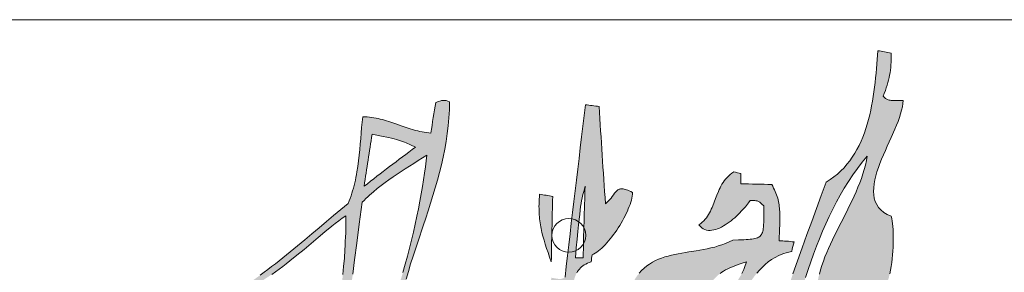
# Model space of a CAD drawing. Units: millimetres. Extents: x 224699 to 608237, y -2622 to 339432.
# Drawn here: x 304715 to 306074, y 80130 to 80478 of the extents above; entities that cross this region are included whole.
import ezdxf
from ezdxf.enums import TextEntityAlignment as Align

# ---------------------------------------------------------------- set-up
doc = ezdxf.new("R2010")
doc.units = ezdxf.units.MM
doc.header["$LTSCALE"] = 100
doc.header["$MEASUREMENT"] = 0
for name, color, linetype, lineweight in [('A-ANNO-TABS-TEXT', 7, 'Continuous', 15), ('Z-TTLB', 7, 'Continuous', 9), ('Z-TTLB-TEX2', 11, 'Continuous', 15), ('Z-TTLB-TEX3', 11, 'Continuous', 9)]:
    doc.layers.add(name, color=color, linetype=linetype, lineweight=lineweight)
doc.layers.add('Z-TTLB-TEX4', color=166, linetype='Continuous', lineweight=15, plot=False)
doc.styles.add('HT-5-10', font='simhei.ttf', dxfattribs={"width": 0.7, "height": 45})

# ---------------------------------------------------------------- blocks, each defined once
blk = doc.blocks.new('A$C6C102925')
at = {"layer": 'A-ANNO-TABS-TEXT'}
h = blk.add_hatch(color=256, dxfattribs=at)
h.dxf.hatch_style = 1
h.paths.add_polyline_path([(238.5, 466.9), (239.2, 471.4), (239.9, 475.9), (240.6, 480.5), (241.2, 484.9), (241.9, 489.4), (242.6, 493.9), (243.3, 498.4), (244, 502.9), (244.7, 507.3), (245.3, 511.8), (246, 516.3), (246.8, 520.7), (247.5, 525.1), (248.2, 529.6), (248.9, 534), (249.7, 538.5), (262.5, 535.9), (272.4, 533.8), (276.5, 532.9), (280.1, 532), (283.3, 531.2), (286.2, 530.4), (288.9, 529.5), (291.5, 528.6), (294.1, 527.6), (296.7, 526.5), (302.4, 524), (309.4, 520.7), (305, 517.3), (300.5, 514), (296, 510.6), (291.6, 507.3), (287.1, 504), (282.7, 500.6), (278.3, 497.3), (273.8, 493.9), (269.4, 490.6), (265, 487.2), (260.6, 483.9), (256.1, 480.5), (251.8, 477.1), (247.4, 473.7), (243, 470.3)], flags=16)
h.paths.add_polyline_path([(530.2, 367.9), (531.5, 381.7), (532.7, 393.7), (533.8, 404.3), (534.7, 413.4), (535.5, 421.3), (536.2, 428), (536.9, 433.8), (537.5, 438.8), (538.2, 443.1), (538.8, 447), (539.4, 450.4), (540.1, 453.6), (540.8, 456.6), (541.7, 459.8), (542.6, 463.2), (543.7, 466.9), (543.4, 460.7), (543.2, 454.6), (543.1, 448.4), (542.8, 442.2), (542.6, 436.1), (542.4, 429.9), (542.3, 423.8), (542.2, 417.6), (542, 411.4), (541.8, 405.2), (541.6, 399), (541.5, 392.9), (541.4, 386.6), (541.2, 380.4), (541, 374.2), (540.9, 367.9), (538.2, 367.9), (535.6, 367.9), (532.9, 367.9)], flags=16)
h.paths.add_polyline_path([(497, 362.4), (494.7, 369.1), (492.5, 375.3), (490.5, 381.2), (488.7, 387), (487, 392.5), (485.5, 397.9), (484.1, 403.1), (483, 408.4), (482.4, 411), (482, 413.7), (481.5, 416.3), (481.2, 419), (480.8, 421.7), (480.6, 424.5), (480.4, 427.3), (480.2, 430.2), (480, 433), (480, 436.1), (479.9, 439.1), (480, 442.2), (480.1, 445.5), (480.3, 448.8), (480.5, 452.2), (480.7, 455.8), (483, 455.5), (485.2, 455.2), (487.4, 454.7), (489.7, 454.4), (492, 453.9), (494.3, 453.5), (496.6, 453.1), (498.9, 452.7), (498.8, 447), (498.7, 441.3), (498.5, 435.7), (498.3, 430.1), (498.2, 424.5), (498.1, 418.8), (498, 413.2), (497.8, 407.5), (497.7, 401.9), (497.5, 396.2), (497.4, 390.6), (497.3, 385), (497.3, 379.4), (497.2, 373.7), (497.1, 368)], flags=17)
h.paths.add_polyline_path([(700.3, 285.7), (702.6, 294.1), (704.6, 301.9), (705.7, 305.5), (706.8, 309), (707.8, 312.3), (709, 315.5), (710.1, 318.6), (711.3, 321.5), (712.6, 324.4), (713.9, 327), (715.2, 329.6), (716.7, 332), (718.3, 334.4), (719.9, 336.7), (721.7, 338.8), (723.6, 340.9), (725.5, 342.8), (727.7, 344.7), (729.9, 346.5), (732.3, 348.3), (734.9, 349.9), (737.6, 351.5), (740.5, 353), (743.6, 354.5), (746.9, 355.9), (750.3, 357.3), (754, 358.6), (757.9, 359.9), (762, 361.2), (766.4, 362.4), (765.7, 360), (764.8, 357.4), (763.8, 354.7), (762.7, 352), (761.3, 349.4), (759.9, 346.6), (758.4, 343.7), (756.8, 341), (755.1, 338.1), (753.2, 335.3), (751.3, 332.3), (749.3, 329.4), (747.2, 326.7), (745.1, 323.8), (742.8, 321.1), (740.5, 318.3), (738.2, 315.5), (735.8, 312.9), (733.4, 310.3), (730.9, 307.7), (728.4, 305.3), (725.8, 302.9), (723.3, 300.7), (720.7, 298.5), (718.1, 296.4), (715.5, 294.4), (713, 292.7), (710.4, 291), (707.8, 289.4), (705.3, 288), (702.8, 286.8)], flags=16)
h.paths.add_polyline_path([(1096, 219.6), (1093.3, 221), (1090.5, 222.5), (1087.7, 223.9), (1085.1, 225.3), (1082.3, 226.7), (1079.6, 228), (1076.9, 229.3), (1074.3, 230.7), (1075, 233.2), (1075.6, 235.4), (1076.3, 237.5), (1077.1, 239.4), (1078, 241.1), (1078.9, 242.7), (1079.9, 244.1), (1080.9, 245.3), (1082, 246.5), (1083.1, 247.4), (1084.3, 248.2), (1085.6, 248.9), (1086.8, 249.4), (1088.2, 249.9), (1089.6, 250.2), (1091, 250.4), (1092.5, 250.6), (1094.1, 250.6), (1095.6, 250.5), (1097.3, 250.4), (1098.9, 250.1), (1100.7, 249.9), (1102.4, 249.4), (1104.3, 249.1), (1108, 248), (1111.9, 246.8), (1116, 245.5), (1120.2, 244.2), (1120.2, 240.4), (1119.9, 237.2), (1119.7, 235.8), (1119.5, 234.3), (1119.3, 233.1), (1118.9, 231.9), (1118.5, 230.9), (1118.2, 229.9), (1117.7, 228.9), (1117.3, 228.1), (1116.8, 227.3), (1116.1, 226.6), (1115.5, 225.9), (1114.8, 225.3), (1114.1, 224.8), (1113.3, 224.2), (1112.4, 223.8), (1111.5, 223.4), (1109.5, 222.6), (1107.4, 222), (1102.2, 220.9)])
h.paths.add_polyline_path([(793.7, 175.7), (790.9, 177.2), (788, 178.6), (785.3, 179.9), (782.7, 181.2), (784.7, 190.7), (787, 200.1), (789.2, 209.5), (791.5, 218.8), (793.9, 228.1), (796.3, 237.4), (798.9, 246.6), (801.5, 255.8), (804.2, 264.9), (806.9, 274), (809.6, 283.1), (812.5, 292.2), (815.4, 301.2), (818.3, 310.2), (821.3, 319.3), (824.4, 328.3), (830.5, 346.2), (836.9, 364.2), (843.3, 382.1), (849.8, 400.1), (856.4, 418.1), (863, 436.2), (869.7, 454.2), (876.4, 472.4), (882, 475.9), (887.2, 479.7), (892.1, 483.7), (896.7, 488), (901.1, 492.4), (905.1, 497.1), (908.9, 501.9), (912.5, 507), (915.8, 512.2), (918.9, 517.6), (921.8, 523.1), (924.5, 528.8), (926.9, 534.6), (929.1, 540.5), (931.3, 546.5), (933.1, 552.6), (934.8, 558.9), (936.5, 565.1), (937.9, 571.5), (939.2, 577.8), (940.4, 584.2), (941.5, 590.7), (942.3, 597.1), (943.2, 603.5), (944, 610), (944.7, 616.4), (945.3, 622.7), (945.8, 629.1), (946.8, 641.5), (947.7, 653.6), (949.9, 653.4), (952.2, 653), (954.5, 652.6), (956.8, 652.2), (959.1, 651.8), (961.5, 651.4), (963.9, 650.9), (966.3, 650.5), (966.3, 646.1), (966.2, 641.9), (966, 637.9), (965.7, 634.2), (965.5, 630.5), (965, 626.9), (964.6, 623.4), (964, 620), (963.3, 616.7), (962.5, 613.2), (961.6, 609.8), (960.6, 606.2), (959.4, 602.5), (958.2, 598.8), (956.7, 594.9), (955.2, 590.8), (956.3, 589.7), (957.4, 588.8), (958.2, 588), (959.2, 587.3), (960.1, 586.7), (961.1, 586.3), (962.2, 585.8), (963.3, 585.6), (964.8, 585.3), (966.3, 585.1), (968.2, 584.9), (970.3, 584.9), (975.6, 584.9), (982.5, 584.8), (982.3, 580.7), (981.6, 576.2), (980.6, 571.5), (979.2, 566.6), (977.5, 561.6), (975.6, 556.3), (973.4, 550.8), (971, 545.3), (966, 533.8), (960.7, 522.1), (958.1, 516.2), (955.5, 510.2), (953, 504.3), (950.7, 498.4), (948.5, 492.5), (946.5, 486.8), (944.9, 481.1), (943.6, 475.5), (942.6, 470.1), (942, 464.8), (941.8, 459.7), (942.1, 454.9), (942.9, 450.2), (944.2, 445.8), (946.2, 441.6), (948.8, 437.7), (952.1, 434.1), (956, 430.8), (960.7, 428), (966.3, 425.4), (966.9, 422.3), (967.5, 418.9), (968.1, 415.3), (968.4, 411.3), (968.8, 407.1), (969, 402.5), (969.1, 397.9), (969.1, 392.9), (969, 387.9), (968.9, 382.8), (968.5, 377.5), (968.2, 372.2), (967.6, 366.9), (966.9, 361.6), (966.1, 356.3), (965.2, 351.1), (964.1, 345.9), (962.9, 340.9), (961.5, 336.1), (960, 331.3), (958.4, 326.9), (956.5, 322.6), (954.6, 318.6), (952.4, 315), (950.2, 311.6), (947.7, 308.6), (945, 306), (942.3, 303.8), (939.2, 302.1), (936, 300.9), (932.6, 300.2), (929, 299.9), (926.4, 303.2), (924.1, 306.1), (922.3, 308.7), (920.7, 311.1), (918.1, 315.4), (915.7, 319), (915.1, 319.9), (914.4, 320.7), (913.7, 321.5), (912.9, 322.3), (912, 323.1), (911, 323.9), (909.9, 324.7), (908.9, 325.5), (907.5, 326.3), (906.2, 327.2), (904.7, 328), (903, 328.9), (899.1, 330.8), (894.7, 332.8), (891.1, 329.7), (888.4, 327.3), (887.3, 326.3), (886.4, 325.3), (885.6, 324.4), (885, 323.5), (884.5, 322.5), (883.9, 321.5), (883.5, 320.4), (883.1, 319.3), (882.4, 316.5), (881.6, 313), (879.2, 313.5), (876.9, 313.8), (874.5, 314.3), (872.2, 314.7), (869.8, 315.2), (867.5, 315.6), (865.3, 316.1), (863, 316.5), (863.1, 322.4), (863.7, 328.2), (864.5, 334.1), (865.5, 339.9), (867, 345.8), (868.6, 351.7), (870.5, 357.6), (872.5, 363.5), (874.7, 369.4), (877.2, 375.3), (879.7, 381.2), (882.4, 387.1), (885.3, 393.1), (888.1, 399), (891.2, 405), (894.1, 411), (900.3, 423), (906.4, 435.1), (909.3, 441.1), (912.3, 447.2), (915, 453.2), (917.8, 459.3), (920.3, 465.4), (922.8, 471.5), (925, 477.6), (927.1, 483.8), (929, 489.9), (930.6, 496.1), (931.9, 502.3), (933.1, 508.4), (926.2, 500), (919.6, 491.4), (913.2, 482.5), (907.2, 473.5), (901.4, 464.2), (895.8, 454.7), (890.5, 445.1), (885.4, 435.3), (880.5, 425.3), (875.8, 415.2), (871.4, 404.9), (867, 394.5), (862.9, 384), (858.9, 373.4), (855.2, 362.8), (851.5, 352), (848, 341.1), (844.6, 330.3), (841.4, 319.4), (838.3, 308.5), (835.4, 297.5), (832.4, 286.6), (829.6, 275.6), (826.9, 264.7), (821.6, 242.9), (816.5, 221.3), (811.6, 200), (806.8, 179.2), (803.6, 178.3), (800.3, 177.4), (797, 176.6)])
h.paths.add_polyline_path([(145.2, 87.8), (149.5, 94.8), (153.8, 101.6), (158.1, 108.5), (162.4, 115.4), (166.7, 122.3), (171, 129.2), (175.3, 136.1), (179.6, 143), (183.9, 149.9), (188.3, 156.7), (192.5, 163.6), (196.8, 170.5), (201.1, 177.3), (205.4, 184.1), (209.8, 191), (214.1, 197.8), (211.5, 191.6), (208.9, 185.5), (206.3, 179.3), (203.7, 173.2), (201, 167), (198.5, 160.8), (195.9, 154.7), (193.3, 148.5), (190.8, 142.4), (188.2, 136.2), (185.6, 129.9), (183.1, 123.8), (180.5, 117.5), (178, 111.4), (175.4, 105.1), (172.9, 99), (169.3, 97.6), (165.8, 96.3), (162.4, 94.8), (158.9, 93.5), (155.5, 92.2), (152, 90.7), (148.6, 89.3)], flags=16)
h.paths.add_polyline_path([(722.5, 82.3), (722, 84), (721.6, 85.8), (721.2, 87.6), (720.8, 89.4), (720.3, 91.1), (719.9, 92.8), (719.4, 94.5), (719, 96.2), (723.6, 100.5), (728.1, 104.8), (732.4, 109), (736.5, 113.1), (740.4, 117.1), (744.4, 121.1), (748.3, 125), (752.1, 128.9), (756.1, 132.6), (760.2, 136.3), (764.3, 139.9), (768.6, 143.5), (770.9, 145.2), (773.2, 147), (775.6, 148.7), (778, 150.4), (780.5, 152.1), (783.1, 153.8), (785.8, 155.4), (788.6, 157.1), (791.1, 156.1), (793, 155.3), (793.8, 154.9), (794.5, 154.5), (795.2, 154), (795.7, 153.4), (796.2, 152.8), (796.8, 152), (797.3, 151.2), (797.9, 150.2), (799, 147.7), (800.4, 144.4), (802.9, 145), (805.4, 145.6), (808.1, 146), (810.8, 146.4), (811.1, 143.7), (811.4, 141), (811.8, 138.2), (812.3, 135.3), (808.7, 131.6), (805.7, 128.9), (804.5, 127.7), (803.3, 126.7), (802.2, 125.8), (801.2, 125), (800.1, 124.3), (798.9, 123.7), (797.8, 123.1), (796.4, 122.4), (793.3, 121.1), (789.4, 119.5), (789.1, 117.1), (788.8, 114.7), (788.5, 112.2), (788.2, 109.6), (784, 107.2), (779.9, 104.8), (775.9, 102.5), (772, 100.3), (768, 98.1), (764.2, 96.2), (760.4, 94.2), (756.6, 92.3), (752.7, 90.6), (748.7, 89), (744.7, 87.6), (740.6, 86.2), (738.5, 85.6), (736.3, 85), (734.1, 84.5), (731.9, 83.9), (729.6, 83.5), (727.3, 83.1), (725, 82.6)], flags=17)
h.paths.add_polyline_path([(2.3, 0), (2.1, 2.3), (1.8, 4.7), (1.4, 7.1), (1.2, 9.5), (0.9, 11.8), (0.5, 14), (0.3, 16.3), (0, 18.6), (5.3, 25), (11.3, 32.5), (18, 41), (25.4, 50.2), (33.2, 60), (41.4, 70.1), (45.6, 75.3), (50, 80.5), (54.4, 85.6), (58.8, 90.7), (63.2, 95.8), (67.7, 100.8), (72.2, 105.7), (76.7, 110.5), (81.3, 115.1), (85.7, 119.6), (90.2, 123.9), (94.7, 127.9), (99, 131.7), (103.3, 135.3), (107.5, 138.5), (111.7, 141.5), (115.8, 144), (119.8, 146.3), (123.7, 148.2), (127.3, 149.6), (127.7, 151.2), (128.3, 152.8), (129.1, 154.6), (130.2, 156.5), (131.5, 158.3), (133, 160.3), (134.7, 162.4), (136.5, 164.4), (138.6, 166.6), (140.7, 168.7), (143, 170.9), (145.4, 173.2), (150.5, 177.7), (155.8, 182.4), (161.4, 187), (166.9, 191.6), (172.4, 196.3), (177.5, 200.8), (180, 203), (182.5, 205.2), (184.8, 207.4), (186.9, 209.4), (188.9, 211.5), (190.8, 213.4), (192.4, 215.4), (193.9, 217.2), (196.6, 217.5), (199.5, 217.8), (202.4, 218.1), (205.2, 218.4), (208.1, 218.7), (210.9, 219), (213.9, 219.3), (216.8, 219.6), (217.1, 218), (217.5, 216.3), (217.8, 214.7), (218.3, 213), (218.6, 211.3), (219.1, 209.6), (219.5, 207.9), (220, 206.1), (225.7, 211.6), (231.2, 217.6), (236.6, 224.2), (241.8, 231.5), (246.9, 239.2), (251.8, 247.4), (256.6, 256), (261.1, 265.1), (265.6, 274.6), (269.8, 284.3), (274, 294.4), (277.9, 304.8), (281.7, 315.3), (285.3, 326.1), (288.8, 337), (292.2, 348.1), (295.4, 359.2), (298.5, 370.3), (301.3, 381.5), (304, 392.6), (306.6, 403.7), (309.1, 414.6), (311.3, 425.4), (313.5, 435.9), (315.4, 446.3), (317.3, 456.4), (319, 466.3), (320.5, 475.7), (321.9, 484.8), (323.2, 493.6), (324.3, 501.8), (325.2, 509.7), (319.1, 505.8), (313.1, 502.1), (307.1, 498.3), (301.2, 494.7), (295.4, 491), (289.7, 487.2), (284.1, 483.5), (278.5, 479.7), (272.9, 475.8), (267.5, 471.8), (262, 467.8), (256.7, 463.5), (251.4, 459.1), (246.1, 454.5), (243.5, 452.2), (240.9, 449.7), (238.4, 447.2), (235.8, 444.7), (231.9, 414.7), (228.4, 388.4), (225.5, 365.4), (222.9, 345.6), (220.6, 328.6), (218.6, 314.1), (216.9, 301.9), (215.4, 291.5), (214.1, 282.7), (212.9, 275.2), (211.7, 268.9), (210.7, 263.2), (209.5, 257.9), (208.3, 252.8), (207.1, 247.5), (205.8, 241.7), (202.8, 241.7), (200, 241.7), (197.4, 241.7), (194.7, 241.7), (196.5, 253.4), (198.3, 265.1), (200.1, 276.7), (201.8, 288.1), (203.5, 299.5), (205.1, 311), (206.6, 322.3), (208, 333.6), (209.2, 345), (210.3, 356.4), (211.3, 367.8), (212.1, 379.3), (212.4, 385.1), (212.6, 390.9), (212.9, 396.7), (213.1, 402.5), (213.2, 408.4), (213.3, 414.3), (213.3, 420.2), (213.3, 426.2), (208.4, 422.7), (203.6, 419.1), (198.8, 415.4), (194.1, 411.7), (184.5, 403.9), (174.9, 396), (165.3, 387.9), (155.7, 379.8), (145.9, 371.8), (136.1, 363.8), (131.1, 359.9), (126.2, 356.1), (121.2, 352.4), (116.1, 348.7), (111, 345.2), (105.9, 341.8), (100.7, 338.4), (95.5, 335.3), (90.2, 332.1), (84.9, 329.3), (79.6, 326.5), (74.1, 324), (68.7, 321.6), (63.1, 319.4), (57.5, 317.5), (51.8, 315.8), (57.4, 319.1), (62.9, 322.5), (68.4, 326), (73.9, 329.5), (79.2, 333.1), (84.6, 336.8), (89.9, 340.5), (95.2, 344.4), (100.5, 348.2), (105.7, 352), (110.9, 356), (116.1, 360), (126.3, 368), (136.5, 376.2), (146.5, 384.5), (156.6, 392.9), (166.6, 401.2), (176.6, 409.6), (186.5, 418.1), (196.5, 426.5), (206.4, 434.8), (216.4, 443.1), (217.8, 446.6), (219.2, 450.1), (220.5, 453.6), (221.7, 457.2), (222.7, 460.7), (223.8, 464.3), (224.8, 468), (225.7, 471.7), (226.5, 475.4), (227.2, 479.1), (227.9, 482.9), (228.6, 486.6), (229.8, 494.2), (230.9, 501.9), (231.7, 509.6), (232.5, 517.3), (233.2, 524.9), (233.8, 532.5), (234.5, 540.2), (235.1, 547.8), (235.9, 555.2), (236.6, 562.6), (239.8, 562.6), (242.9, 562.4), (245.9, 562.2), (249.1, 561.8), (252, 561.3), (255.1, 560.7), (258, 560.1), (260.9, 559.5), (263.8, 558.7), (266.8, 557.9), (269.6, 557), (272.5, 556.1), (278.2, 554.2), (283.8, 552.3), (289.5, 550.2), (295.2, 548.2), (300.9, 546.4), (306.7, 544.6), (309.5, 543.8), (312.5, 543.1), (315.5, 542.3), (318.5, 541.7), (321.5, 541.2), (324.5, 540.7), (327.7, 540.4), (330.8, 540.1), (331.5, 545.5), (332.3, 550.7), (333.1, 556.1), (334, 561.4), (334.9, 566.7), (335.7, 572), (336.6, 577.2), (337.5, 582.4), (341.3, 583.6), (344.3, 584.4), (345.4, 584.8), (346.6, 584.9), (347.6, 585.1), (348.5, 585.2), (349.4, 585.2), (350.2, 585.1), (351.1, 584.9), (352, 584.8), (354, 584.1), (356.5, 583.3), (356.3, 572.2), (355.7, 561.2), (354.7, 550.2), (353.4, 539.4), (351.8, 528.6), (349.9, 517.8), (347.7, 507.1), (345.3, 496.4), (342.6, 485.7), (339.8, 475.2), (336.8, 464.6), (333.6, 454), (330.3, 443.5), (326.9, 433), (323.6, 422.6), (320.1, 412.1), (313, 391.2), (306.1, 370.3), (302.8, 359.8), (299.6, 349.4), (296.5, 338.9), (293.5, 328.4), (290.8, 317.8), (288.2, 307.3), (285.9, 296.8), (283.8, 286.1), (282, 275.5), (280.5, 264.8), (279.3, 254.1), (278.5, 243.4), (281.5, 243.5), (284.3, 243.9), (286.9, 244.3), (289.5, 244.9), (292, 245.5), (294.4, 246.2), (296.8, 247), (299, 247.9), (301.2, 248.8), (303.4, 249.8), (305.5, 250.8), (307.6, 251.8), (311.7, 253.9), (315.8, 255.9), (319.8, 257.9), (323.9, 259.8), (326.1, 260.7), (328.2, 261.4), (330.4, 262.1), (332.8, 262.7), (335.1, 263.3), (337.5, 263.7), (340, 264), (342.7, 264.2), (345.3, 264.3), (348.1, 264.2), (351.1, 263.9), (354.1, 263.5), (352.6, 255.7), (351.2, 248.8), (350, 242.7), (348.9, 237.5), (347.9, 232.7), (347, 228.5), (346.1, 224.7), (345.2, 221.1), (344.3, 217.7), (343.3, 214.5), (342.2, 211.1), (341.1, 207.7), (339.7, 204), (338.3, 200), (336.6, 195.4), (334.7, 190.3), (335.9, 188.8), (337.1, 187.4), (338.3, 185.8), (339.4, 184.4), (344.4, 187.5), (349.3, 190.4), (354.2, 193.4), (359.1, 196.5), (364.1, 199.5), (369, 202.5), (373.9, 205.5), (378.9, 208.4), (383.8, 211.5), (388.8, 214.4), (393.7, 217.4), (398.7, 220.4), (403.7, 223.4), (408.7, 226.3), (413.7, 229.2), (418.7, 232.3), (418.9, 234.6), (419.3, 237), (419.6, 239.3), (420.2, 241.7), (424.6, 243.7), (428.9, 245.6), (433.4, 247.6), (437.8, 249.4), (442.1, 251.4), (446.6, 253.4), (451.1, 255.2), (455.5, 257.2), (459.9, 259.1), (464.4, 261), (468.8, 263), (473.2, 264.9), (477.7, 266.8), (482.2, 268.7), (486.6, 270.7), (491, 272.6), (491.4, 276.9), (491.8, 281.2), (492.2, 285.5), (492.5, 289.8), (492.9, 294), (493.2, 298.3), (493.6, 302.6), (494, 306.8), (494.4, 311), (494.8, 315.2), (495.1, 319.5), (495.5, 323.7), (495.8, 328), (496.3, 332.2), (496.6, 336.4), (497, 340.7), (501.3, 339.9), (504.6, 339.4), (506, 339.2), (507.2, 339), (508.2, 339), (509.1, 339), (510, 339.1), (510.8, 339.2), (511.5, 339.4), (512.3, 339.6), (514, 340.4), (516, 341.5), (517.7, 356.3), (519.4, 371.2), (521.1, 386.2), (522.9, 401.1), (524.6, 415.9), (526.4, 430.8), (528.1, 445.6), (529.8, 460.5), (531.6, 475.4), (533.4, 490.2), (535.2, 505), (536.9, 519.9), (538.7, 534.8), (540.5, 549.6), (542.3, 564.4), (544, 579.2), (546.5, 579), (548.8, 578.7), (551.2, 578.3), (553.5, 578.1), (555.9, 577.8), (558.3, 577.4), (560.7, 577.2), (563.1, 576.9), (563.6, 568.5), (564.1, 560.1), (564.6, 551.7), (565.1, 543.3), (565.7, 534.9), (566.2, 526.6), (566.7, 518.2), (567.3, 509.8), (567.8, 501.4), (568.3, 493.1), (568.9, 484.7), (569.4, 476.3), (570, 467.9), (570.6, 459.6), (571.2, 451.2), (571.7, 442.8), (573.2, 444), (574.7, 445.3), (576, 446.5), (577.2, 447.9), (579.4, 450.4), (581.2, 452.8), (582.9, 455), (584.4, 457.1), (585.1, 458), (585.9, 458.9), (586.6, 459.8), (587.4, 460.5), (588.2, 461.3), (589, 461.9), (589.8, 462.3), (590.8, 462.8), (591.6, 463), (592.7, 463.3), (593.8, 463.4), (595, 463.3), (596.3, 463.2), (597.7, 462.9), (599.2, 462.5), (600.9, 462), (602.7, 461.3), (604.6, 460.4), (606.7, 459.4), (609, 458.2), (608.9, 455.8), (608.6, 453.2), (608.1, 450.5), (607.5, 447.7), (606.6, 444.8), (605.7, 441.8), (604.6, 438.8), (603.3, 435.6), (602, 432.4), (600.5, 429.1), (598.9, 425.9), (597.2, 422.6), (595.3, 419.3), (593.4, 416), (591.5, 412.7), (589.3, 409.5), (587.3, 406.2), (585, 403.1), (582.8, 400.1), (580.6, 397.1), (578.3, 394.2), (575.9, 391.4), (573.6, 388.7), (571.2, 386.2), (568.9, 383.8), (566.6, 381.6), (564.2, 379.5), (561.9, 377.8), (559.7, 376.1), (557.4, 374.5), (555.3, 373.3), (553.2, 372.3), (552.9, 369.9), (552.5, 367.5), (552.3, 365.1), (552, 362.4), (549.3, 361.6), (546.9, 360.7), (544.6, 359.6), (542.4, 358.5), (540.6, 357.1), (538.8, 355.7), (537.2, 354.3), (535.7, 352.7), (534.3, 351), (533.1, 349.2), (532, 347.3), (531, 345.3), (530.2, 343.3), (529.4, 341.2), (528.8, 339.1), (528.2, 336.9), (527.8, 334.6), (527.3, 332.3), (527, 330), (526.7, 327.6), (526.4, 322.7), (526.2, 317.7), (526, 312.7), (526, 307.7), (525.9, 302.8), (525.8, 297.9), (531.3, 299.2), (536.1, 300.3), (540.5, 301.4), (544.5, 302.4), (548.2, 303.5), (551.8, 304.5), (555.4, 305.7), (559.1, 307), (563, 308.5), (567.3, 310.2), (572, 312.2), (577.3, 314.4), (583.3, 317.1), (590, 320.2), (597.8, 323.6), (606.6, 327.6), (609.2, 333.1), (612, 338.1), (615, 342.7), (618.3, 346.8), (621.6, 350.5), (625.1, 353.9), (628.8, 357), (632.6, 359.6), (636.6, 362.1), (640.7, 364.3), (644.9, 366.2), (649.2, 367.8), (653.6, 369.3), (658.2, 370.6), (662.8, 371.8), (667.6, 372.8), (672.3, 373.7), (677.1, 374.6), (682, 375.4), (687, 376.2), (697, 377.8), (707.2, 379.5), (712.3, 380.6), (717.4, 381.8), (722.5, 383), (727.5, 384.5), (732.6, 386.2), (737.6, 388), (742.5, 390.1), (747.5, 392.5), (755.6, 392.8), (762.7, 393), (765.8, 393.2), (768.7, 393.5), (771.4, 393.7), (773.8, 393.9), (776.1, 394.3), (778, 394.7), (779.9, 395.3), (781.5, 395.8), (782.9, 396.5), (784.2, 397.2), (785.3, 398.1), (786.3, 399.2), (787.1, 400.4), (787.8, 401.6), (788.5, 403), (789, 404.7), (789.4, 406.4), (789.6, 408.4), (789.9, 410.5), (790.1, 412.9), (790.3, 418.2), (790.3, 424.5), (790.3, 431.7), (790.2, 440), (787.7, 442.3), (785.7, 444.1), (784.8, 444.8), (783.9, 445.4), (783.1, 445.8), (782.2, 446.3), (781.3, 446.5), (780.3, 446.7), (779.3, 446.9), (778.1, 447), (775.3, 447.1), (771.6, 447.2), (769.4, 444.1), (766.5, 440.5), (764.9, 438.6), (763.1, 436.5), (761.1, 434.5), (759.1, 432.3), (757, 430.1), (754.7, 427.9), (752.4, 425.7), (750.1, 423.5), (747.6, 421.4), (745.1, 419.3), (742.5, 417.3), (739.9, 415.4), (737.2, 413.7), (734.6, 412.1), (731.9, 410.5), (729.3, 409.2), (726.6, 408.1), (724, 407.1), (721.3, 406.5), (718.8, 406.1), (716.2, 405.9), (713.8, 406), (711.4, 406.3), (709.1, 407.1), (706.8, 408.1), (704.7, 409.6), (702.7, 411.3), (700.8, 413.5), (703.2, 415.4), (705.4, 417.2), (707.5, 419.3), (709.4, 421.3), (711, 423.5), (712.7, 425.7), (714.1, 428), (715.4, 430.3), (716.7, 432.6), (717.8, 435), (718.9, 437.4), (719.9, 439.8), (721.9, 444.7), (723.7, 449.7), (725.6, 454.7), (727.7, 459.7), (728.7, 462.2), (729.9, 464.7), (731.2, 467.1), (732.6, 469.5), (734.1, 471.8), (735.7, 474.1), (737.5, 476.4), (739.4, 478.5), (741.5, 480.6), (743.8, 482.8), (746.3, 484.7), (749, 486.7), (751.4, 486.1), (753.8, 485.5), (756.1, 484.9), (758.6, 484.3), (758.6, 482.5), (758.6, 480.7), (758.6, 478.9), (758.6, 477.2), (758.6, 475.4), (758.6, 473.6), (758.6, 471.8), (758.6, 470.1), (763.9, 470), (769.2, 470), (774.5, 469.9), (779.9, 469.8), (785.3, 469.7), (790.6, 469.6), (795.9, 469.4), (801.2, 469.3), (802.7, 466.8), (803.9, 464.4), (805.1, 462.1), (806.2, 459.7), (807.1, 457.3), (807.9, 455), (808.7, 452.7), (809.5, 450.5), (810, 448.1), (810.5, 445.8), (811, 443.6), (811.4, 441.3), (811.7, 439), (812, 436.7), (812.2, 434.4), (812.3, 432.1), (812.5, 427.5), (812.5, 422.8), (812.4, 417.9), (812.3, 413), (812.1, 407.9), (811.9, 402.7), (811.7, 397.3), (811.5, 391.7), (814.1, 391.6), (816.6, 391.4), (819.1, 391.2), (821.7, 391.1), (824.3, 390.9), (826.9, 390.6), (829.5, 390.4), (832.1, 390.2), (831.3, 386.9), (830.4, 383.6), (829.6, 380.4), (828.9, 377), (822.6, 375.5), (816.6, 373.7), (811.1, 371.3), (805.8, 368.7), (801, 365.7), (796.4, 362.4), (792, 358.8), (788, 355), (784.2, 351), (780.6, 346.8), (777.1, 342.4), (773.8, 337.8), (770.6, 333.3), (767.5, 328.6), (764.4, 323.8), (761.3, 319), (758.2, 314.3), (755.2, 309.4), (751.9, 304.8), (748.7, 300.2), (745.3, 295.7), (741.9, 291.3), (738.1, 287.1), (734.3, 283.2), (730.2, 279.3), (725.8, 275.9), (721, 272.6), (716.1, 269.7), (710.8, 267.1), (705.1, 264.8), (699, 263), (692.5, 261.6), (691.1, 263.7), (689.9, 266), (688.7, 268.2), (687.6, 270.3), (686.6, 272.6), (685.6, 274.7), (684.7, 276.8), (683.8, 279), (682.2, 283.4), (680.8, 287.7), (679.5, 292), (678.4, 296.4), (677.4, 300.8), (676.4, 305.3), (675.6, 309.8), (674.8, 314.4), (674, 319.2), (673.2, 324), (672.4, 328.9), (671.5, 333.9), (667.6, 332.6), (663.8, 331.2), (659.9, 329.9), (656.1, 328.6), (652.3, 327.1), (648.5, 325.8), (644.7, 324.4), (641, 322.8), (642.2, 312.6), (643.3, 303.5), (644.2, 295.4), (644.9, 288.4), (645.5, 282.1), (646, 276.4), (646.5, 271.3), (646.8, 266.5), (647.1, 261.8), (647.3, 257.4), (647.4, 252.7), (647.5, 247.8), (647.5, 242.6), (647.5, 236.8), (647.4, 230.4), (647.4, 223.2), (644.3, 222.7), (641.4, 222.3), (638.4, 221.8), (635.5, 221.4), (632.5, 220.9), (629.5, 220.5), (626.6, 220), (623.6, 219.6), (622.7, 221.4), (621.9, 223.2), (621, 225), (620.3, 226.7), (619.5, 228.5), (618.8, 230.3), (618, 232), (617.3, 233.8), (613.5, 234.6), (609.9, 235.3), (606.1, 236), (602.5, 236.8), (598.8, 237.6), (595.1, 238.3), (591.6, 239.1), (588, 239.8), (588, 242.5), (588, 245.1), (588, 247.6), (588, 250.2), (588, 252.7), (588, 255.3), (588, 257.8), (588, 260.3), (590.4, 262.5), (592.3, 264), (593.3, 264.6), (594.1, 265.1), (595, 265.5), (595.9, 265.8), (597, 266), (598.1, 266.1), (599.4, 266.2), (600.8, 266.2), (604.3, 266.1), (609, 265.9), (609.5, 263.1), (610.1, 260.2), (610.8, 257.5), (611.3, 254.6), (611.9, 251.8), (612.5, 249), (613.1, 246.1), (613.7, 243.4), (615.3, 243.4), (617, 243.4), (618.7, 243.4), (620.5, 243.4), (622.2, 243.4), (624, 243.4), (625.8, 243.4), (627.5, 243.4), (626.7, 247.4), (625.9, 251.5), (625.1, 255.5), (624.2, 259.6), (623.4, 263.6), (622.6, 267.6), (621.8, 271.7), (621, 275.8), (620.2, 279.8), (619.4, 283.8), (618.5, 287.7), (617.7, 291.8), (616.9, 295.8), (616.1, 299.8), (615.3, 303.8), (614.5, 307.8), (612.4, 308.5), (610, 308.9), (607.7, 309.2), (605.2, 309.1), (602.7, 308.9), (600.1, 308.5), (597.5, 307.8), (594.7, 307), (591.9, 306.1), (589.1, 305.1), (586.1, 303.8), (583.3, 302.6), (580.2, 301.1), (577.3, 299.6), (574.2, 298), (571.2, 296.4), (565.1, 293), (559.1, 289.5), (553.1, 286.1), (547.3, 282.8), (544.3, 281.3), (541.5, 279.8), (538.7, 278.5), (536, 277.2), (533.3, 276), (530.7, 275), (528.2, 274.1), (525.8, 273.4), (523.8, 260.7), (521.7, 247.9), (519.7, 235.1), (517.6, 222.4), (515.6, 209.6), (513.5, 196.8), (511.5, 184.1), (509.5, 171.3), (507.4, 158.5), (505.5, 145.8), (503.4, 133.1), (501.4, 120.3), (499.4, 107.5), (497.4, 94.8), (495.4, 82), (493.4, 69.2), (491.4, 69.2), (489.6, 69.2), (487.6, 69.2), (485.7, 69.2), (483.9, 69.2), (482, 69.2), (480.2, 69.2), (478.4, 69.2), (480.1, 88.1), (481.6, 104.8), (483, 119.4), (484.1, 132.4), (485, 143.9), (485.8, 154.1), (486.4, 163.5), (487, 172.3), (487.3, 180.6), (487.6, 188.8), (487.9, 197.1), (488, 205.8), (488, 215.2), (488, 225.6), (488, 237.1), (487.9, 250.1), (474.3, 242.4), (462.4, 235.6), (451.9, 229.6), (442.5, 224.2), (434, 219.2), (426.4, 214.7), (419.3, 210.3), (412.6, 206.1), (406, 201.8), (399.3, 197.4), (392.3, 192.5), (384.9, 187.4), (376.8, 181.6), (367.8, 175), (357.7, 167.7), (346.2, 159.4), (346.6, 157.6), (347, 155.7), (347.6, 153.6), (348.2, 151.6), (355.2, 149.4), (361.6, 147.3), (367.5, 145), (372.8, 142.8), (377.6, 140.5), (381.9, 138.2), (385.6, 135.7), (388.9, 133.2), (391.7, 130.7), (394.1, 128.2), (396, 125.4), (397.5, 122.6), (398.6, 119.8), (399.4, 116.8), (399.6, 113.7), (399.6, 110.6), (399.4, 107.3), (398.7, 103.9), (397.7, 100.3), (396.4, 96.6), (394.9, 92.8), (393.1, 88.9), (391.1, 84.8), (388.8, 80.6), (386.4, 76.2), (383.7, 71.6), (381, 67), (377.9, 62.1), (371.6, 51.8), (364.8, 40.7), (361.2, 38.7), (357.4, 36.4), (353.3, 34.1), (349, 31.9), (346.8, 30.8), (344.6, 29.7), (342.4, 28.8), (340.2, 27.9), (338, 27.1), (335.9, 26.3), (333.7, 25.7), (331.7, 25.3), (329.6, 24.9), (327.7, 24.7), (325.9, 24.7), (324.1, 24.9), (322.4, 25.4), (320.9, 25.9), (319.4, 26.7), (318.1, 27.8), (316.9, 29.1), (315.9, 30.6), (315, 32.5), (314.3, 34.6), (313.7, 37.1), (313.5, 39.7), (313.3, 42.9), (313.4, 46.3), (317.4, 46.5), (321.5, 46.9), (325.4, 47.5), (329.4, 48.2), (333.3, 49.1), (337.1, 50.1), (340.8, 51.4), (344.4, 52.7), (347.9, 54.1), (351.3, 55.8), (354.6, 57.6), (357.8, 59.5), (360.8, 61.6), (363.7, 63.8), (366.2, 66.1), (368.7, 68.6), (371.1, 71.2), (373.1, 73.9), (375, 76.7), (376.7, 79.7), (378.1, 82.8), (379.3, 86), (380.3, 89.3), (380.9, 92.8), (381.3, 96.3), (381.4, 99.9), (381.2, 103.7), (380.7, 107.5), (379.9, 111.5), (378.8, 115.5), (377.3, 119.6), (375.5, 123.9), (373.6, 124.8), (371.7, 125.7), (369.9, 126.5), (367.9, 127.1), (365.9, 127.6), (363.4, 128.2), (360.4, 128.6), (357, 129), (352.8, 129.3), (347.7, 129.7), (341.8, 129.9), (334.7, 130.3), (326.5, 130.7), (316.9, 130.9), (306, 131.4), (293.5, 131.7), (292.9, 135.4), (292.6, 139), (292.7, 142.5), (292.9, 146), (293.5, 149.5), (294.3, 152.8), (295.5, 156.2), (296.8, 159.5), (298.3, 162.7), (299.9, 165.9), (301.7, 169.1), (303.5, 172.3), (307.5, 178.6), (311.7, 184.9), (313.7, 188), (315.7, 191.1), (317.7, 194.3), (319.5, 197.5), (321.3, 200.7), (322.9, 203.9), (324.4, 207.1), (325.7, 210.4), (326.8, 213.8), (327.6, 217.1), (328.2, 220.6), (328.5, 224.1), (328.5, 227.5), (328.2, 231.2), (327.5, 234.9), (326.4, 238.6), (322, 236.5), (317.6, 234.3), (313, 232.2), (308.4, 230.1), (306, 229.2), (303.6, 228.3), (301.2, 227.4), (298.8, 226.6), (296.5, 225.8), (294.1, 225.1), (291.7, 224.5), (289.3, 224.1), (286.8, 223.6), (284.4, 223.4), (282, 223.2), (279.6, 223.2), (277.2, 223.3), (274.8, 223.4), (272.5, 223.8), (270.1, 224.3), (267.7, 225), (265.4, 225.9), (263.2, 226.9), (260.9, 228.2), (258.6, 229.5), (256.4, 231.1), (254.2, 233), (252, 235.1), (247.2, 224), (242.4, 212.9), (237.6, 201.8), (232.7, 190.8), (227.9, 179.8), (223.1, 168.7), (218.3, 157.6), (213.4, 146.5), (208.6, 135.6), (203.8, 124.5), (199, 113.4), (194.1, 102.3), (189.3, 91.3), (184.5, 80.3), (179.7, 69.2), (174.9, 58.1), (172.4, 58), (170, 57.8), (167.7, 57.5), (165.5, 57.2), (163.2, 56.7), (161, 56.3), (158.8, 55.6), (156.6, 55.1), (152.4, 53.8), (148.4, 52.2), (144.4, 50.7), (140.5, 49.1), (136.6, 47.6), (132.8, 46.2), (129, 44.8), (125.3, 43.7), (123.4, 43.2), (121.5, 42.8), (119.6, 42.4), (117.7, 42.2), (115.8, 42), (113.9, 41.9), (111.9, 41.8), (109.9, 42), (110.1, 45.9), (110.4, 49.8), (110.9, 53.6), (111.5, 57.3), (112.3, 61), (113.4, 64.6), (114.5, 68.1), (115.8, 71.4), (117.2, 74.8), (118.7, 78.1), (120.3, 81.4), (122, 84.7), (123.8, 87.9), (125.7, 91), (127.6, 94.2), (129.6, 97.3), (133.6, 103.6), (137.7, 109.8), (141.7, 116.2), (145.7, 122.6), (147.6, 125.9), (149.4, 129.2), (151.2, 132.5), (152.9, 136), (154.5, 139.5), (156, 143), (157.4, 146.6), (158.6, 150.4), (156.4, 150), (154.2, 149.7), (152, 149.3), (149.8, 148.9), (147.5, 148.5), (145.3, 148.1), (143.1, 147.6), (140.8, 147.2), (140, 144.8), (139, 142.4), (137.9, 139.9), (136.5, 137.5), (135, 135.1), (133.4, 132.7), (131.6, 130.3), (129.7, 127.9), (127.6, 125.5), (125.5, 123.2), (123.2, 120.7), (120.9, 118.4), (118.5, 116.1), (116.1, 113.8), (113.5, 111.5), (111, 109.2), (105.7, 104.8), (100.4, 100.4), (95.1, 96.1), (89.8, 92), (84.8, 88.1), (80, 84.2), (75.6, 80.6), (71.6, 77.2), (67.8, 71.8), (64, 66.4), (60.2, 60.9), (56.5, 55.4), (52.7, 49.9), (48.8, 44.5), (45, 39.1), (41, 33.8), (38.9, 31.3), (36.9, 28.7), (34.7, 26.3), (32.6, 23.8), (30.4, 21.3), (28.1, 19), (25.8, 16.8), (23.5, 14.6), (21.1, 12.5), (18.6, 10.4), (16.1, 8.5), (13.5, 6.6), (10.8, 4.8), (8, 3.1), (5.3, 1.5)])
at = {"layer": 'A-ANNO-TABS-TEXT', "color": 7, "lineweight": 0}
for points in [[(830.5, 346.2), (836.9, 364.2), (843.3, 382.1), (849.8, 400.1), (856.4, 418.1), (863, 436.2), (869.7, 454.2), (876.4, 472.4), (882, 475.9), (887.2, 479.7), (892.1, 483.7), (896.7, 488), (901.1, 492.4), (905.1, 497.1), (908.9, 501.9), (912.5, 507), (915.8, 512.2), (918.9, 517.6), (921.8, 523.1), (924.5, 528.8), (926.9, 534.6), (929.1, 540.5), (931.3, 546.5), (933.1, 552.6), (934.8, 558.9), (936.5, 565.1), (937.9, 571.5), (939.2, 577.8), (940.4, 584.2), (941.5, 590.7), (942.3, 597.1), (943.2, 603.5), (944, 610), (944.7, 616.4), (945.3, 622.7), (945.8, 629.1), (946.8, 641.5), (947.7, 653.6), (949.9, 653.4), (952.2, 653), (954.5, 652.6), (956.8, 652.2), (959.1, 651.8), (961.5, 651.4), (963.9, 650.9), (966.3, 650.5), (966.3, 646.1), (966.2, 641.9), (966, 637.9), (965.7, 634.2), (965.5, 630.5), (965, 626.9), (964.6, 623.4), (964, 620), (963.3, 616.7), (962.5, 613.2), (961.6, 609.8), (960.6, 606.2), (959.4, 602.5), (958.2, 598.8), (956.7, 594.9), (955.2, 590.8), (956.3, 589.7), (957.4, 588.8), (958.2, 588), (959.2, 587.3), (960.1, 586.7), (961.1, 586.3), (962.2, 585.8), (963.3, 585.6), (964.8, 585.3), (966.3, 585.1), (968.2, 584.9), (970.3, 584.9), (975.6, 584.9), (982.5, 584.8), (982.3, 580.7), (981.6, 576.2), (980.6, 571.5), (979.2, 566.6), (977.5, 561.6), (975.6, 556.3), (973.4, 550.8), (971, 545.3), (966, 533.8), (960.7, 522.1), (958.1, 516.2), (955.5, 510.2), (953, 504.3), (950.7, 498.4), (948.5, 492.5), (946.5, 486.8), (944.9, 481.1), (943.6, 475.5), (942.6, 470.1), (942, 464.8), (941.8, 459.7), (942.1, 454.9), (942.9, 450.2), (944.2, 445.8), (946.2, 441.6), (948.8, 437.7), (952.1, 434.1), (956, 430.8), (960.7, 428), (966.3, 425.4), (966.9, 422.3), (967.5, 418.9), (968.1, 415.3), (968.4, 411.3), (968.8, 407.1), (969, 402.5), (969.1, 397.9), (969.1, 392.9), (969, 387.9), (968.9, 382.8), (968.5, 377.5), (968.2, 372.2), (967.6, 366.9), (966.9, 361.6), (966.1, 356.3), (965.2, 351.1), (964.1, 345.9)], [(867, 345.8), (868.6, 351.7), (870.5, 357.6), (872.5, 363.5), (874.7, 369.4), (877.2, 375.3), (879.7, 381.2), (882.4, 387.1), (885.3, 393.1), (888.1, 399), (891.2, 405), (894.1, 411), (900.3, 423), (906.4, 435.1), (909.3, 441.1), (912.3, 447.2), (915, 453.2), (917.8, 459.3), (920.3, 465.4), (922.8, 471.5), (925, 477.6), (927.1, 483.8), (929, 489.9), (930.6, 496.1), (931.9, 502.3), (933.1, 508.4), (926.2, 500), (919.6, 491.4), (913.2, 482.5), (907.2, 473.5), (901.4, 464.2), (895.8, 454.7), (890.5, 445.1), (885.4, 435.3), (880.5, 425.3), (875.8, 415.2), (871.4, 404.9), (867, 394.5), (862.9, 384), (858.9, 373.4), (855.2, 362.8), (851.5, 352), (848, 341.1)], [(292.2, 348.1), (295.4, 359.2), (298.5, 370.3), (301.3, 381.5), (304, 392.6), (306.6, 403.7), (309.1, 414.6), (311.3, 425.4), (313.5, 435.9), (315.4, 446.3), (317.3, 456.4), (319, 466.3), (320.5, 475.7), (321.9, 484.8), (323.2, 493.6), (324.3, 501.8), (325.2, 509.7), (319.1, 505.8), (313.1, 502.1), (307.1, 498.3), (301.2, 494.7), (295.4, 491), (289.7, 487.2), (284.1, 483.5), (278.5, 479.7), (272.9, 475.8), (267.5, 471.8), (262, 467.8), (256.7, 463.5), (251.4, 459.1), (246.1, 454.5), (243.5, 452.2), (240.9, 449.7), (238.4, 447.2), (235.8, 444.7), (231.9, 414.7), (228.4, 388.4), (225.5, 365.4), (222.9, 345.6)], [(209.2, 345), (210.3, 356.4), (211.3, 367.8), (212.1, 379.3), (212.4, 385.1), (212.6, 390.9), (212.9, 396.7), (213.1, 402.5), (213.2, 408.4), (213.3, 414.3), (213.3, 420.2), (213.3, 426.2), (208.4, 422.7), (203.6, 419.1), (198.8, 415.4), (194.1, 411.7), (184.5, 403.9), (174.9, 396), (165.3, 387.9), (155.7, 379.8), (145.9, 371.8), (136.1, 363.8), (131.1, 359.9), (126.2, 356.1), (121.2, 352.4), (116.1, 348.7), (111, 345.2)], [(95.2, 344.4), (100.5, 348.2), (105.7, 352), (110.9, 356), (116.1, 360), (126.3, 368), (136.5, 376.2), (146.5, 384.5), (156.6, 392.9), (166.6, 401.2), (176.6, 409.6), (186.5, 418.1), (196.5, 426.5), (206.4, 434.8), (216.4, 443.1), (217.8, 446.6), (219.2, 450.1), (220.5, 453.6), (221.7, 457.2), (222.7, 460.7), (223.8, 464.3), (224.8, 468), (225.7, 471.7), (226.5, 475.4), (227.2, 479.1), (227.9, 482.9), (228.6, 486.6), (229.8, 494.2), (230.9, 501.9), (231.7, 509.6), (232.5, 517.3), (233.2, 524.9), (233.8, 532.5), (234.5, 540.2), (235.1, 547.8), (235.9, 555.2), (236.6, 562.6), (239.8, 562.6), (242.9, 562.4), (245.9, 562.2), (249.1, 561.8), (252, 561.3), (255.1, 560.7), (258, 560.1), (260.9, 559.5), (263.8, 558.7), (266.8, 557.9), (269.6, 557), (272.5, 556.1), (278.2, 554.2), (283.8, 552.3), (289.5, 550.2), (295.2, 548.2), (300.9, 546.4), (306.7, 544.6), (309.5, 543.8), (312.5, 543.1), (315.5, 542.3), (318.5, 541.7), (321.5, 541.2), (324.5, 540.7), (327.7, 540.4), (330.8, 540.1), (331.5, 545.5), (332.3, 550.7), (333.1, 556.1), (334, 561.4), (334.9, 566.7), (335.7, 572), (336.6, 577.2), (337.5, 582.4), (341.3, 583.6), (344.3, 584.4), (345.4, 584.8), (346.6, 584.9), (347.6, 585.1), (348.5, 585.2), (349.4, 585.2), (350.2, 585.1), (351.1, 584.9), (352, 584.8), (354, 584.1), (356.5, 583.3), (356.3, 572.2), (355.7, 561.2), (354.7, 550.2), (353.4, 539.4), (351.8, 528.6), (349.9, 517.8), (347.7, 507.1), (345.3, 496.4), (342.6, 485.7), (339.8, 475.2), (336.8, 464.6), (333.6, 454), (330.3, 443.5), (326.9, 433), (323.6, 422.6), (320.1, 412.1), (313, 391.2), (306.1, 370.3), (302.8, 359.8), (299.6, 349.4), (296.5, 338.9)], [(516, 341.5), (517.7, 356.3), (519.4, 371.2), (521.1, 386.2), (522.9, 401.1), (524.6, 415.9), (526.4, 430.8), (528.1, 445.6), (529.8, 460.5), (531.6, 475.4), (533.4, 490.2), (535.2, 505), (536.9, 519.9), (538.7, 534.8), (540.5, 549.6), (542.3, 564.4), (544, 579.2), (546.5, 579), (548.8, 578.7), (551.2, 578.3), (553.5, 578.1), (555.9, 577.8), (558.3, 577.4), (560.7, 577.2), (563.1, 576.9), (563.6, 568.5), (564.1, 560.1), (564.6, 551.7), (565.1, 543.3), (565.7, 534.9), (566.2, 526.6), (566.7, 518.2), (567.3, 509.8), (567.8, 501.4), (568.3, 493.1), (568.9, 484.7), (569.4, 476.3), (570, 467.9), (570.6, 459.6), (571.2, 451.2), (571.7, 442.8), (573.2, 444), (574.7, 445.3), (576, 446.5), (577.2, 447.9), (579.4, 450.4), (581.2, 452.8), (582.9, 455), (584.4, 457.1), (585.1, 458), (585.9, 458.9), (586.6, 459.8), (587.4, 460.5), (588.2, 461.3), (589, 461.9), (589.8, 462.3), (590.8, 462.8), (591.6, 463), (592.7, 463.3), (593.8, 463.4), (595, 463.3), (596.3, 463.2), (597.7, 462.9), (599.2, 462.5), (600.9, 462), (602.7, 461.3), (604.6, 460.4), (606.7, 459.4), (609, 458.2), (608.9, 455.8), (608.6, 453.2), (608.1, 450.5), (607.5, 447.7), (606.6, 444.8), (605.7, 441.8), (604.6, 438.8), (603.3, 435.6), (602, 432.4), (600.5, 429.1), (598.9, 425.9), (597.2, 422.6), (595.3, 419.3), (593.4, 416), (591.5, 412.7), (589.3, 409.5), (587.3, 406.2), (585, 403.1), (582.8, 400.1), (580.6, 397.1), (578.3, 394.2), (575.9, 391.4), (573.6, 388.7), (571.2, 386.2), (568.9, 383.8), (566.6, 381.6), (564.2, 379.5), (561.9, 377.8), (559.7, 376.1), (557.4, 374.5), (555.3, 373.3), (553.2, 372.3), (552.9, 369.9), (552.5, 367.5), (552.3, 365.1), (552, 362.4), (549.3, 361.6), (546.9, 360.7), (544.6, 359.6), (542.4, 358.5), (540.6, 357.1), (538.8, 355.7), (537.2, 354.3), (535.7, 352.7), (534.3, 351), (533.1, 349.2), (532, 347.3)], [(618.3, 346.8), (621.6, 350.5), (625.1, 353.9), (628.8, 357), (632.6, 359.6), (636.6, 362.1), (640.7, 364.3), (644.9, 366.2), (649.2, 367.8), (653.6, 369.3), (658.2, 370.6), (662.8, 371.8), (667.6, 372.8), (672.3, 373.7), (677.1, 374.6), (682, 375.4), (687, 376.2), (697, 377.8), (707.2, 379.5), (712.3, 380.6), (717.4, 381.8), (722.5, 383), (727.5, 384.5), (732.6, 386.2), (737.6, 388), (742.5, 390.1), (747.5, 392.5), (755.6, 392.8), (762.7, 393), (765.8, 393.2), (768.7, 393.5), (771.4, 393.7), (773.8, 393.9), (776.1, 394.3), (778, 394.7), (779.9, 395.3), (781.5, 395.8), (782.9, 396.5), (784.2, 397.2), (785.3, 398.1), (786.3, 399.2), (787.1, 400.4), (787.8, 401.6), (788.5, 403), (789, 404.7), (789.4, 406.4), (789.6, 408.4), (789.9, 410.5), (790.1, 412.9), (790.3, 418.2), (790.3, 424.5), (790.3, 431.7), (790.2, 440), (787.7, 442.3), (785.7, 444.1), (784.8, 444.8), (783.9, 445.4), (783.1, 445.8), (782.2, 446.3), (781.3, 446.5), (780.3, 446.7), (779.3, 446.9), (778.1, 447), (775.3, 447.1), (771.6, 447.2), (769.4, 444.1), (766.5, 440.5), (764.9, 438.6), (763.1, 436.5), (761.1, 434.5), (759.1, 432.3), (757, 430.1), (754.7, 427.9), (752.4, 425.7), (750.1, 423.5), (747.6, 421.4), (745.1, 419.3), (742.5, 417.3), (739.9, 415.4), (737.2, 413.7), (734.6, 412.1), (731.9, 410.5), (729.3, 409.2), (726.6, 408.1), (724, 407.1), (721.3, 406.5), (718.8, 406.1), (716.2, 405.9), (713.8, 406), (711.4, 406.3), (709.1, 407.1), (706.8, 408.1), (704.7, 409.6), (702.7, 411.3), (700.8, 413.5), (703.2, 415.4), (705.4, 417.2), (707.5, 419.3), (709.4, 421.3), (711, 423.5), (712.7, 425.7), (714.1, 428), (715.4, 430.3), (716.7, 432.6), (717.8, 435), (718.9, 437.4), (719.9, 439.8), (721.9, 444.7), (723.7, 449.7), (725.6, 454.7), (727.7, 459.7), (728.7, 462.2), (729.9, 464.7), (731.2, 467.1), (732.6, 469.5), (734.1, 471.8), (735.7, 474.1), (737.5, 476.4), (739.4, 478.5), (741.5, 480.6), (743.8, 482.8), (746.3, 484.7), (749, 486.7), (751.4, 486.1), (753.8, 485.5), (756.1, 484.9), (758.6, 484.3), (758.6, 482.5), (758.6, 480.7), (758.6, 478.9), (758.6, 477.2), (758.6, 475.4), (758.6, 473.6), (758.6, 471.8), (758.6, 470.1), (763.9, 470), (769.2, 470), (774.5, 469.9), (779.9, 469.8), (785.3, 469.7), (790.6, 469.6), (795.9, 469.4), (801.2, 469.3), (802.7, 466.8), (803.9, 464.4), (805.1, 462.1), (806.2, 459.7), (807.1, 457.3), (807.9, 455), (808.7, 452.7), (809.5, 450.5), (810, 448.1), (810.5, 445.8), (811, 443.6), (811.4, 441.3), (811.7, 439), (812, 436.7), (812.2, 434.4), (812.3, 432.1), (812.5, 427.5), (812.5, 422.8), (812.4, 417.9), (812.3, 413), (812.1, 407.9), (811.9, 402.7), (811.7, 397.3), (811.5, 391.7), (814.1, 391.6), (816.6, 391.4), (819.1, 391.2), (821.7, 391.1), (824.3, 390.9), (826.9, 390.6), (829.5, 390.4), (832.1, 390.2), (831.3, 386.9), (830.4, 383.6), (829.6, 380.4), (828.9, 377), (822.6, 375.5), (816.6, 373.7), (811.1, 371.3), (805.8, 368.7), (801, 365.7), (796.4, 362.4), (792, 358.8), (788, 355), (784.2, 351), (780.6, 346.8)], [(729.9, 346.5), (732.3, 348.3), (734.9, 349.9), (737.6, 351.5), (740.5, 353), (743.6, 354.5), (746.9, 355.9), (750.3, 357.3), (754, 358.6), (757.9, 359.9), (762, 361.2), (766.4, 362.4), (765.7, 360), (764.8, 357.4), (763.8, 354.7), (762.7, 352), (761.3, 349.4), (759.9, 346.6)]]:
    blk.add_lwpolyline(points, dxfattribs=at)
for points in [[(238.5, 466.9), (239.2, 471.4), (239.9, 475.9), (240.6, 480.5), (241.2, 484.9), (241.9, 489.4), (242.6, 493.9), (243.3, 498.4), (244, 502.9), (244.7, 507.3), (245.3, 511.8), (246, 516.3), (246.8, 520.7), (247.5, 525.1), (248.2, 529.6), (248.9, 534), (249.7, 538.5), (262.5, 535.9), (272.4, 533.8), (276.5, 532.9), (280.1, 532), (283.3, 531.2), (286.2, 530.4), (288.9, 529.5), (291.5, 528.6), (294.1, 527.6), (296.7, 526.5), (302.4, 524), (309.4, 520.7), (305, 517.3), (300.5, 514), (296, 510.6), (291.6, 507.3), (287.1, 504), (282.7, 500.6), (278.3, 497.3), (273.8, 493.9), (269.4, 490.6), (265, 487.2), (260.6, 483.9), (256.1, 480.5), (251.8, 477.1), (247.4, 473.7), (243, 470.3), (238.5, 466.9)], [(530.2, 367.9), (531.5, 381.7), (532.7, 393.7), (533.8, 404.3), (534.7, 413.4), (535.5, 421.3), (536.2, 428), (536.9, 433.8), (537.5, 438.8), (538.2, 443.1), (538.8, 447), (539.4, 450.4), (540.1, 453.6), (540.8, 456.6), (541.7, 459.8), (542.6, 463.2), (543.7, 466.9), (543.4, 460.7), (543.2, 454.6), (543.1, 448.4), (542.8, 442.2), (542.6, 436.1), (542.4, 429.9), (542.3, 423.8), (542.2, 417.6), (542, 411.4), (541.8, 405.2), (541.6, 399), (541.5, 392.9), (541.4, 386.6), (541.2, 380.4), (541, 374.2), (540.9, 367.9), (538.2, 367.9), (535.6, 367.9), (532.9, 367.9), (530.2, 367.9)], [(497, 362.4), (494.7, 369.1), (492.5, 375.3), (490.5, 381.2), (488.7, 387), (487, 392.5), (485.5, 397.9), (484.1, 403.1), (483, 408.4), (482.4, 411), (482, 413.7), (481.5, 416.3), (481.2, 419), (480.8, 421.7), (480.6, 424.5), (480.4, 427.3), (480.2, 430.2), (480, 433), (480, 436.1), (479.9, 439.1), (480, 442.2), (480.1, 445.5), (480.3, 448.8), (480.5, 452.2), (480.7, 455.8), (483, 455.5), (485.2, 455.2), (487.4, 454.7), (489.7, 454.4), (492, 453.9), (494.3, 453.5), (496.6, 453.1), (498.9, 452.7), (498.8, 447), (498.7, 441.3), (498.5, 435.7), (498.3, 430.1), (498.2, 424.5), (498.1, 418.8), (498, 413.2), (497.8, 407.5), (497.7, 401.9), (497.5, 396.2), (497.4, 390.6), (497.3, 385), (497.3, 379.4), (497.2, 373.7), (497.1, 368), (497, 362.4)]]:
    blk.add_lwpolyline(points, close=True, dxfattribs=at)
at = {"layer": 'A-ANNO-TABS-TEXT'}
blk.add_circle((521.2, 399.1), 23.3, dxfattribs=at)
blk.add_circle((521.2, 399.1), 23.3, dxfattribs=at)
blk = doc.blocks.new('dsfdsgfdgfdgf')
blk.add_blockref('A$C6C102925', (1072.8, -2100))
blk = doc.blocks.new('template_图框A1_A1_0.0000_f9f603a81e387da85c08a822adf4d5de')
at = {"layer": 'Z-TTLB'}
blk.add_line((761, 137), (831, 137), dxfattribs=at)
at = {"layer": 'Z-TTLB', "color": 7}
blk.add_line((761, 137), (831, 137), dxfattribs=at)
at = {"xscale": 0.01, "yscale": 0.01, "zscale": 0.01}
blk.add_blockref('dsfdsgfdgfdgf', (791.801, 151.036), dxfattribs=at)
at = {"layer": 'Z-TTLB-TEX2', "linetype": 'Continuous', "style": 'HT-5-10', "width": 0.7}
for tag, p in [('建设单位', (797.837, 82.25)), ('图纸名称', (797.837, 40.25))]:
    blk.add_attdef(tag, text='', height=2.5, dxfattribs=at).set_placement(p, align=Align.TOP_LEFT)
for tag, p in [('项目名称', (803.5, 70.5)), ('分项工程', (803.5, 63.5)), ('专业', (821, 56.5)), ('图纸比例', (786, 49.5)), ('设计阶段', (821, 49.5)), ('版本', (821, 28.5)), ('图号', (786, 28.5)), ('归档记录', (821, 21.5)), ('出图日期', (786, 21.5))]:
    blk.add_attdef(tag, text='', height=2.5, dxfattribs=at).set_placement(p, align=Align.MIDDLE_CENTER)
at = {"layer": 'Z-TTLB-TEX3', "linetype": 'Continuous', "style": 'HT-5-10', "width": 0.7}
for tag, p in [('专业审定', (786, 147.5)), ('专业审核', (786, 140.5)), ('项目负责', (786, 133.5)), ('方案专业负责', (786, 126.5)), ('机电专业负责', (786, 119.5)), ('专业负责', (786, 112.5)), ('专业校对', (786, 105.5)), ('专业设计', (786, 98.5)), ('制图', (786, 91.5)), ('项目编号', (786, 56.5))]:
    blk.add_attdef(tag, text='', height=2.5, dxfattribs=at).set_placement(p, align=Align.MIDDLE_CENTER)
at = {"layer": 'Z-TTLB-TEX4', "linetype": 'Continuous', "style": 'HT-5-10', "width": 0.7}
for tag, p in [('方案会签', (786, 182.5)), ('给排水会签', (821, 182.5)), ('建筑会签', (786, 175.5)), ('电气会签', (821, 175.5)), ('结构会签', (786, 168.5)), ('暖通会签', (821, 168.5)), ('园景会签', (786, 161.5))]:
    blk.add_attdef(tag, text='', height=2.5, dxfattribs=at).set_placement(p, align=Align.MIDDLE_CENTER)

msp = doc.modelspace()

# ---------------------------------------------------------------- block references
at = {"xscale": 100, "yscale": 100, "zscale": 100}
msp.add_blockref('template_图框A1_A1_0.0000_f9f603a81e387da85c08a822adf4d5de', (224698.9, 66778.5), dxfattribs=at)

doc.saveas('drawing.dxf')
